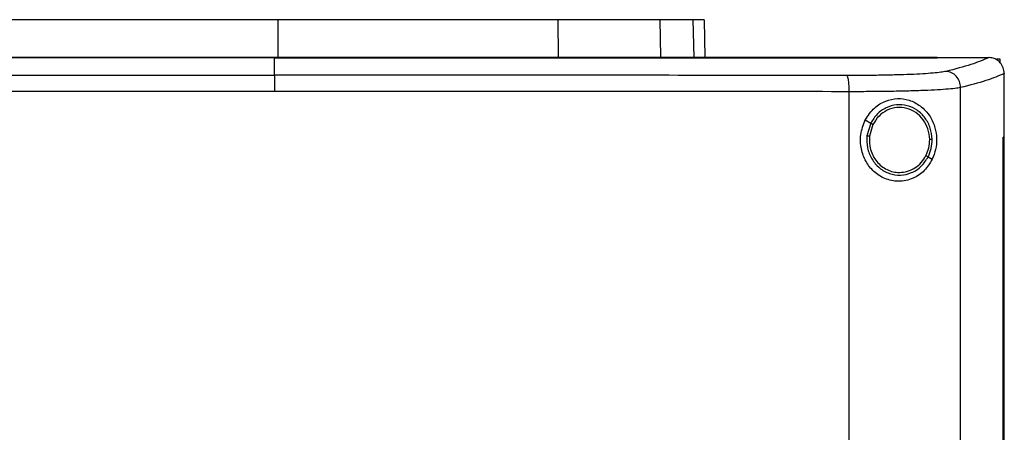
# Model space of a CAD drawing. Extents: x 0.4 to 10.6, y 0.4 to 8.1.
# Drawn here: x 6.6 to 7, y 4.6 to 4.8 of the extents above; entities that cross this region are included whole.
import ezdxf

# ---------------------------------------------------------------- set-up
doc = ezdxf.new("R2010")
doc.units = 0
doc.linetypes.add('SLD-SOLID', pattern=[0])
doc.layers.get('0').update_dxf_attribs({"linetype": 'CONTINUOUS'})

msp = doc.modelspace()

# ---------------------------------------------------------------- linework, layer by layer
at = {"color": 7, "linetype": 'SLD-SOLID'}
for p, q in [((6.68935, 4.76076), (6.68935, 4.74625)), ((6.79884, 4.76076), (6.79892, 4.74625)), ((6.83877, 4.76076), (6.83904, 4.74625)), ((6.85602, 4.76076), (6.85631, 4.74597)), ((6.68799, 4.7459), (6.68799, 4.74584)), ((6.68799, 4.73907), (6.68799, 4.74584)), ((6.94718, 4.7459), (6.94718, 4.74597)), ((6.94718, 4.74584), (6.94718, 4.7459)), ((6.96755, 4.74595), (6.96745, 4.74595)), ((6.9705, 4.74542), (6.97173, 4.74542)), ((6.97173, 4.74542), (6.97173, 4.74403)), ((6.97344, 4.73973), (6.97344, 4.73956)), ((6.97344, 4.7148), (6.97344, 4.73956)), ((6.95637, 4.16731), (6.95637, 4.73423)), ((6.91283, 4.16893), (6.91283, 4.73261)), ((6.91908, 4.7216), (6.92122, 4.72034)), ((6.92122, 4.72034), (6.91975, 4.7154)), ((6.92208, 4.71983), (6.92072, 4.71527)), ((6.97296, 4.18674), (6.97296, 4.7148)), ((6.97296, 4.7148), (6.97298, 4.7148)), ((6.97298, 4.18674), (6.97298, 4.7148)), ((6.97346, 4.7148), (6.97298, 4.7148)), ((6.97346, 4.18674), (6.97346, 4.7148)), ((6.94368, 4.70714), (6.94528, 4.7062))]:
    msp.add_line(p, q, dxfattribs=at)
at = {"color": 8, "linetype": 'SLD-SOLID'}
msp.add_line((6.85168, 4.76076), (6.85197, 4.74597), dxfattribs=at)
at = {"color": 7, "linetype": 'SLD-SOLID'}
for points, knots in [([(6.68935, 4.76076), (6.67966, 4.76076), (6.66028, 4.76076), (6.63226, 4.76076), (6.60535, 4.76076), (6.58838, 4.76076), (6.57987, 4.76076)], [0, 0, 0, 0, 0.2612808, 0.5225601, 0.7606182, 1, 1, 1, 1]), ([(6.79884, 4.76076), (6.78954, 4.76076), (6.77095, 4.76076), (6.74318, 4.76076), (6.71594, 4.76076), (6.69823, 4.76076), (6.68935, 4.76076)], [0, 0, 0, 0, 0.261281, 0.52256, 0.760619, 1, 1, 1, 1]), ([(6.83877, 4.76076), (6.83756, 4.76076), (6.83511, 4.76076), (6.82944, 4.76076), (6.82243, 4.76076), (6.81475, 4.76076), (6.80679, 4.76076), (6.80151, 4.76076), (6.79884, 4.76076)], [0, 0, 0, 0, 0.175429, 0.355944, 0.531388, 0.711913, 0.854612, 1, 1, 1, 1]), ([(6.85168, 4.76076), (6.85089, 4.76076), (6.84931, 4.76076), (6.84535, 4.76076), (6.84139, 4.76076), (6.83877, 4.76076)], [0, 0, 0, 0, 0.253924, 0.507848, 1, 1, 1, 1]), ([(6.85602, 4.76076), (6.85596, 4.76076), (6.85585, 4.76076), (6.85476, 4.76076), (6.8529, 4.76076), (6.85168, 4.76076)], [0, 0, 0, 0, 0.2539267, 0.5078533, 1, 1, 1, 1]), ([(6.94718, 4.74597), (6.92811, 4.74597), (6.88989, 4.74597), (6.832, 4.74597), (6.77373, 4.74597), (6.7152, 4.74597), (6.65694, 4.74597), (6.59912, 4.74597), (6.5419, 4.74597), (6.48505, 4.74597), (6.44752, 4.74597), (6.42879, 4.74597)], [0, 0, 0, 0, 0.111407, 0.22326, 0.335435, 0.447801, 0.560228, 0.670579, 0.78074, 0.890587, 1, 1, 1, 1]), ([(6.68799, 4.74584), (6.68781, 4.74584), (6.68695, 4.74584), (6.6854, 4.74584), (6.68333, 4.74584), (6.68126, 4.74584), (6.67919, 4.74584), (6.67712, 4.74584), (6.67505, 4.74584), (6.67298, 4.74584), (6.67091, 4.74584), (6.66884, 4.74584), (6.66677, 4.74584), (6.6647, 4.74584), (6.66263, 4.74584), (6.66056, 4.74584), (6.65849, 4.74584), (6.65642, 4.74584), (6.65436, 4.74584), (6.65229, 4.74584), (6.65022, 4.74584), (6.64815, 4.74584), (6.64608, 4.74584), (6.64401, 4.74584), (6.64194, 4.74584), (6.63987, 4.74584), (6.6378, 4.74584), (6.63574, 4.74584), (6.63367, 4.74584), (6.6316, 4.74584), (6.62953, 4.74584), (6.62746, 4.74584), (6.62539, 4.74584), (6.62333, 4.74584), (6.62126, 4.74584), (6.61919, 4.74584), (6.61712, 4.74584), (6.61506, 4.74584), (6.61299, 4.74584), (6.61092, 4.74584), (6.60886, 4.74584), (6.60679, 4.74584), (6.60472, 4.74584), (6.60266, 4.74584), (6.60059, 4.74584), (6.59853, 4.74584), (6.59646, 4.74584), (6.5944, 4.74584), (6.59233, 4.74584), (6.59026, 4.74584), (6.5882, 4.74584), (6.58614, 4.74584), (6.58407, 4.74584), (6.58201, 4.74584), (6.57994, 4.74584), (6.57788, 4.74584), (6.57582, 4.74584), (6.57375, 4.74584), (6.57203, 4.74584), (6.57031, 4.74584), (6.5686, 4.74584), (6.56653, 4.74584), (6.56447, 4.74584), (6.56241, 4.74584), (6.56035, 4.74584), (6.55829, 4.74584), (6.55623, 4.74584), (6.55417, 4.74584), (6.55211, 4.74584), (6.55005, 4.74584), (6.54799, 4.74584), (6.54593, 4.74584), (6.54387, 4.74584), (6.54181, 4.74584), (6.53975, 4.74584), (6.53769, 4.74584), (6.53563, 4.74584), (6.53358, 4.74584), (6.53152, 4.74584), (6.52946, 4.74584), (6.52741, 4.74584), (6.52535, 4.74584), (6.52329, 4.74584), (6.52124, 4.74584), (6.51918, 4.74584), (6.51713, 4.74584), (6.51507, 4.74584), (6.51302, 4.74584), (6.51097, 4.74584), (6.50925, 4.74584), (6.50754, 4.74584), (6.50583, 4.74584), (6.50378, 4.74584), (6.50173, 4.74584), (6.49968, 4.74584), (6.49763, 4.74584), (6.49558, 4.74584), (6.49353, 4.74584), (6.49148, 4.74584), (6.48943, 4.74584), (6.48738, 4.74584), (6.48533, 4.74584), (6.48328, 4.74584), (6.48123, 4.74584), (6.47919, 4.74584), (6.47714, 4.74584), (6.47509, 4.74584), (6.47305, 4.74584), (6.471, 4.74584), (6.46896, 4.74584), (6.46691, 4.74584), (6.46487, 4.74584), (6.46283, 4.74584), (6.46078, 4.74584), (6.45874, 4.74584), (6.45704, 4.74584), (6.45534, 4.74584), (6.45364, 4.74584), (6.4516, 4.74584), (6.44956, 4.74584), (6.44752, 4.74584), (6.44548, 4.74584), (6.44344, 4.74584), (6.4414, 4.74584), (6.43937, 4.74584), (6.43733, 4.74584), (6.43529, 4.74584), (6.43319, 4.74584), (6.43103, 4.74584), (6.42954, 4.74584), (6.42879, 4.74584)], [0, 0, 0, 0, 0.001985, 0.009925, 0.017865, 0.025805, 0.033745, 0.041685, 0.049625, 0.057565, 0.065505, 0.073445, 0.081385, 0.089325, 0.097265, 0.105205, 0.113145, 0.121085, 0.129025, 0.136965, 0.144905, 0.152845, 0.160785, 0.168725, 0.176665, 0.184605, 0.192545, 0.200485, 0.208425, 0.216365, 0.224305, 0.232245, 0.240185, 0.248125, 0.256065, 0.264005, 0.271945, 0.279885, 0.287825, 0.295765, 0.303705, 0.311645, 0.319585, 0.327525, 0.335465, 0.343406, 0.351345, 0.359285, 0.367225, 0.375165, 0.383106, 0.391046, 0.398986, 0.406926, 0.414866, 0.422805, 0.430745, 0.438685, 0.446626, 0.450596, 0.458536, 0.466476, 0.474415, 0.482356, 0.490296, 0.498236, 0.506176, 0.514116, 0.522056, 0.529996, 0.537936, 0.545876, 0.553816, 0.561756, 0.569696, 0.577636, 0.585576, 0.593516, 0.601456, 0.609396, 0.617336, 0.625276, 0.633216, 0.641156, 0.649096, 0.657036, 0.664976, 0.672916, 0.680856, 0.688796, 0.692766, 0.700706, 0.708646, 0.716586, 0.724526, 0.732466, 0.740406, 0.748346, 0.756286, 0.764226, 0.772166, 0.780106, 0.788046, 0.795986, 0.803926, 0.811866, 0.819806, 0.827746, 0.835686, 0.843626, 0.851566, 0.859506, 0.867446, 0.875386, 0.883326, 0.891267, 0.895237, 0.903177, 0.911116, 0.919056, 0.926996, 0.934936, 0.942876, 0.950816, 0.958756, 0.966697, 0.974636, 0.982577, 0.991288, 1, 1, 1, 1]), ([(6.68799, 4.7459), (6.68781, 4.7459), (6.68695, 4.7459), (6.6854, 4.7459), (6.68333, 4.7459), (6.68126, 4.7459), (6.67919, 4.7459), (6.67712, 4.7459), (6.67505, 4.7459), (6.67298, 4.7459), (6.67091, 4.7459), (6.66884, 4.7459), (6.66677, 4.7459), (6.6647, 4.7459), (6.66263, 4.7459), (6.66056, 4.7459), (6.65849, 4.7459), (6.65642, 4.7459), (6.65436, 4.7459), (6.65229, 4.7459), (6.65022, 4.7459), (6.64815, 4.7459), (6.64608, 4.7459), (6.64401, 4.7459), (6.64194, 4.7459), (6.63987, 4.7459), (6.6378, 4.7459), (6.63574, 4.7459), (6.63367, 4.7459), (6.6316, 4.7459), (6.62953, 4.7459), (6.62746, 4.7459), (6.62539, 4.7459), (6.62333, 4.7459), (6.62126, 4.7459), (6.61919, 4.7459), (6.61712, 4.7459), (6.61506, 4.7459), (6.61299, 4.7459), (6.61092, 4.7459), (6.60886, 4.7459), (6.60679, 4.7459), (6.60472, 4.7459), (6.60266, 4.7459), (6.60059, 4.7459), (6.59853, 4.7459), (6.59646, 4.7459), (6.5944, 4.7459), (6.59233, 4.7459), (6.59026, 4.7459), (6.5882, 4.7459), (6.58614, 4.7459), (6.58407, 4.7459), (6.58201, 4.7459), (6.57994, 4.7459), (6.57788, 4.7459), (6.57582, 4.7459), (6.57375, 4.7459), (6.57203, 4.7459), (6.57031, 4.7459), (6.5686, 4.7459), (6.56653, 4.7459), (6.56447, 4.7459), (6.56241, 4.7459), (6.56035, 4.7459), (6.55829, 4.7459), (6.55623, 4.7459), (6.55417, 4.7459), (6.55211, 4.7459), (6.55005, 4.7459), (6.54799, 4.7459), (6.54593, 4.7459), (6.54387, 4.7459), (6.54181, 4.7459), (6.53975, 4.7459), (6.53769, 4.7459), (6.53563, 4.7459), (6.53358, 4.7459), (6.53152, 4.7459), (6.52946, 4.7459), (6.52741, 4.7459), (6.52535, 4.7459), (6.52329, 4.7459), (6.52124, 4.7459), (6.51918, 4.7459), (6.51713, 4.7459), (6.51507, 4.7459), (6.51302, 4.7459), (6.51097, 4.7459), (6.50925, 4.7459), (6.50754, 4.7459), (6.50583, 4.7459), (6.50378, 4.7459), (6.50173, 4.7459), (6.49968, 4.7459), (6.49763, 4.7459), (6.49558, 4.7459), (6.49353, 4.7459), (6.49148, 4.7459), (6.48943, 4.7459), (6.48738, 4.7459), (6.48533, 4.7459), (6.48328, 4.7459), (6.48123, 4.7459), (6.47919, 4.7459), (6.47714, 4.7459), (6.47509, 4.7459), (6.47305, 4.7459), (6.471, 4.7459), (6.46896, 4.7459), (6.46691, 4.7459), (6.46487, 4.7459), (6.46283, 4.7459), (6.46078, 4.7459), (6.45874, 4.7459), (6.45704, 4.7459), (6.45534, 4.7459), (6.45364, 4.7459), (6.4516, 4.7459), (6.44956, 4.7459), (6.44752, 4.7459), (6.44548, 4.7459), (6.44344, 4.7459), (6.4414, 4.7459), (6.43937, 4.7459), (6.43733, 4.7459), (6.43529, 4.7459), (6.4332, 4.7459), (6.43104, 4.7459), (6.42957, 4.7459), (6.42883, 4.7459)], [0, 0, 0, 0, 0.001985, 0.009926, 0.017867, 0.025808, 0.03375, 0.041691, 0.049632, 0.057573, 0.065514, 0.073455, 0.081396, 0.089337, 0.097279, 0.10522, 0.113161, 0.121102, 0.129043, 0.136984, 0.144925, 0.152866, 0.160808, 0.168749, 0.17669, 0.184631, 0.192572, 0.200513, 0.208454, 0.216396, 0.224337, 0.232278, 0.240219, 0.24816, 0.256101, 0.264042, 0.271983, 0.279924, 0.287866, 0.295806, 0.303748, 0.311689, 0.31963, 0.327571, 0.335512, 0.343454, 0.351394, 0.359336, 0.367277, 0.375218, 0.383159, 0.3911, 0.399041, 0.406982, 0.414924, 0.422865, 0.430806, 0.438747, 0.446688, 0.450659, 0.4586, 0.466541, 0.474482, 0.482423, 0.490364, 0.498305, 0.506247, 0.514187, 0.522129, 0.53007, 0.538011, 0.545952, 0.553893, 0.561834, 0.569775, 0.577717, 0.585658, 0.593599, 0.60154, 0.609481, 0.617422, 0.625363, 0.633304, 0.641246, 0.649187, 0.657128, 0.665069, 0.67301, 0.680951, 0.688892, 0.692863, 0.700804, 0.708745, 0.716686, 0.724628, 0.732568, 0.74051, 0.748451, 0.756392, 0.764333, 0.772274, 0.780215, 0.788156, 0.796098, 0.804039, 0.81198, 0.819921, 0.827862, 0.835803, 0.843744, 0.851685, 0.859626, 0.867568, 0.875509, 0.88345, 0.891391, 0.895362, 0.903303, 0.911244, 0.919185, 0.927126, 0.935067, 0.943008, 0.950949, 0.95889, 0.966832, 0.974773, 0.982714, 0.991357, 1, 1, 1, 1]), ([(6.94718, 4.7459), (6.94701, 4.7459), (6.94616, 4.7459), (6.94464, 4.7459), (6.94261, 4.7459), (6.94058, 4.7459), (6.93855, 4.7459), (6.93651, 4.7459), (6.93448, 4.7459), (6.93244, 4.7459), (6.93041, 4.7459), (6.92837, 4.7459), (6.92634, 4.7459), (6.9243, 4.7459), (6.92226, 4.7459), (6.92023, 4.7459), (6.91819, 4.7459), (6.91615, 4.7459), (6.91411, 4.7459), (6.91207, 4.7459), (6.91003, 4.7459), (6.90799, 4.7459), (6.90595, 4.7459), (6.90391, 4.7459), (6.90187, 4.7459), (6.89983, 4.7459), (6.89778, 4.7459), (6.89574, 4.7459), (6.8937, 4.7459), (6.89165, 4.7459), (6.88961, 4.7459), (6.88756, 4.7459), (6.88552, 4.7459), (6.88347, 4.7459), (6.88142, 4.7459), (6.87938, 4.7459), (6.87733, 4.7459), (6.87528, 4.7459), (6.87323, 4.7459), (6.87119, 4.7459), (6.86914, 4.7459), (6.86743, 4.7459), (6.86572, 4.7459), (6.86401, 4.7459), (6.86196, 4.7459), (6.85991, 4.7459), (6.85786, 4.7459), (6.85581, 4.7459), (6.85376, 4.7459), (6.85171, 4.7459), (6.84965, 4.7459), (6.8476, 4.7459), (6.84555, 4.7459), (6.8435, 4.7459), (6.84144, 4.7459), (6.83939, 4.7459), (6.83733, 4.7459), (6.83528, 4.7459), (6.83322, 4.7459), (6.83117, 4.7459), (6.82911, 4.7459), (6.82706, 4.7459), (6.825, 4.7459), (6.82294, 4.7459), (6.82089, 4.7459), (6.81883, 4.7459), (6.81677, 4.7459), (6.81471, 4.7459), (6.81266, 4.7459), (6.8106, 4.7459), (6.80854, 4.7459), (6.80648, 4.7459), (6.80442, 4.7459), (6.80236, 4.7459), (6.8003, 4.7459), (6.79824, 4.7459), (6.79653, 4.7459), (6.79481, 4.7459), (6.79309, 4.7459), (6.79103, 4.7459), (6.78897, 4.7459), (6.78691, 4.7459), (6.78485, 4.7459), (6.78279, 4.7459), (6.78073, 4.7459), (6.77866, 4.7459), (6.7766, 4.7459), (6.77454, 4.7459), (6.77248, 4.7459), (6.77041, 4.7459), (6.76835, 4.7459), (6.76629, 4.7459), (6.76423, 4.7459), (6.76216, 4.7459), (6.7601, 4.7459), (6.75804, 4.7459), (6.75597, 4.7459), (6.75391, 4.7459), (6.75184, 4.7459), (6.74978, 4.7459), (6.74772, 4.7459), (6.74565, 4.7459), (6.74359, 4.7459), (6.74152, 4.7459), (6.73946, 4.7459), (6.73739, 4.7459), (6.73533, 4.7459), (6.73326, 4.7459), (6.7312, 4.7459), (6.72913, 4.7459), (6.72707, 4.7459), (6.725, 4.7459), (6.72294, 4.7459), (6.72087, 4.7459), (6.7188, 4.7459), (6.71674, 4.7459), (6.71467, 4.7459), (6.71261, 4.7459), (6.71054, 4.7459), (6.70847, 4.7459), (6.70641, 4.7459), (6.70469, 4.7459), (6.70297, 4.7459), (6.70124, 4.7459), (6.69918, 4.7459), (6.69711, 4.7459), (6.69505, 4.7459), (6.69298, 4.7459), (6.69063, 4.7459), (6.68896, 4.7459), (6.68799, 4.7459)], [0, 0, 0, 0, 0.001981, 0.009907, 0.017834, 0.025759, 0.033685, 0.041612, 0.049538, 0.057464, 0.06539, 0.073316, 0.081242, 0.089168, 0.097094, 0.10502, 0.112946, 0.120872, 0.128798, 0.136724, 0.14465, 0.152576, 0.160502, 0.168429, 0.176354, 0.184281, 0.192207, 0.200133, 0.208059, 0.215985, 0.223911, 0.231837, 0.239763, 0.247689, 0.255615, 0.263541, 0.271467, 0.279393, 0.287319, 0.295246, 0.303171, 0.311097, 0.31506, 0.322986, 0.330913, 0.338839, 0.346765, 0.354691, 0.362617, 0.370543, 0.378469, 0.386395, 0.394321, 0.402247, 0.410173, 0.418099, 0.426025, 0.433951, 0.441877, 0.449804, 0.45773, 0.465656, 0.473582, 0.481508, 0.489434, 0.49736, 0.505286, 0.513212, 0.521138, 0.529064, 0.53699, 0.544916, 0.552842, 0.560768, 0.568694, 0.57662, 0.584546, 0.58851, 0.596436, 0.604362, 0.612287, 0.620213, 0.62814, 0.636066, 0.643992, 0.651918, 0.659844, 0.66777, 0.675696, 0.683622, 0.691548, 0.699474, 0.7074, 0.715326, 0.723253, 0.731178, 0.739104, 0.74703, 0.754956, 0.762883, 0.770808, 0.778735, 0.786661, 0.794587, 0.802513, 0.810439, 0.818365, 0.826291, 0.834217, 0.842143, 0.850069, 0.857995, 0.865921, 0.873847, 0.881773, 0.8897, 0.897625, 0.905551, 0.913478, 0.921404, 0.92933, 0.937256, 0.941219, 0.949145, 0.957071, 0.964997, 0.972923, 0.980849, 0.988775, 1, 1, 1, 1]), ([(6.68799, 4.74584), (6.68816, 4.74584), (6.68902, 4.74584), (6.69057, 4.74584), (6.69264, 4.74584), (6.6947, 4.74584), (6.69677, 4.74584), (6.69883, 4.74584), (6.7009, 4.74584), (6.70297, 4.74584), (6.70503, 4.74584), (6.7071, 4.74584), (6.70916, 4.74584), (6.71123, 4.74584), (6.7133, 4.74584), (6.71536, 4.74584), (6.71743, 4.74584), (6.71949, 4.74584), (6.72156, 4.74584), (6.72362, 4.74584), (6.72569, 4.74584), (6.72776, 4.74584), (6.72982, 4.74584), (6.73189, 4.74584), (6.73395, 4.74584), (6.73602, 4.74584), (6.73808, 4.74584), (6.74015, 4.74584), (6.74221, 4.74584), (6.74428, 4.74584), (6.74634, 4.74584), (6.7484, 4.74584), (6.75047, 4.74584), (6.75253, 4.74584), (6.7546, 4.74584), (6.75666, 4.74584), (6.75872, 4.74584), (6.76079, 4.74584), (6.76285, 4.74584), (6.76491, 4.74584), (6.76698, 4.74584), (6.76904, 4.74584), (6.7711, 4.74584), (6.77317, 4.74584), (6.77523, 4.74584), (6.77729, 4.74584), (6.77935, 4.74584), (6.78141, 4.74584), (6.78348, 4.74584), (6.78554, 4.74584), (6.7876, 4.74584), (6.78966, 4.74584), (6.79172, 4.74584), (6.79378, 4.74584), (6.79584, 4.74584), (6.7979, 4.74584), (6.79996, 4.74584), (6.80202, 4.74584), (6.80408, 4.74584), (6.80614, 4.74584), (6.8082, 4.74584), (6.81026, 4.74584), (6.81231, 4.74584), (6.81437, 4.74584), (6.81643, 4.74584), (6.81849, 4.74584), (6.8202, 4.74584), (6.82192, 4.74584), (6.82363, 4.74584), (6.82569, 4.74584), (6.82774, 4.74584), (6.8298, 4.74584), (6.83185, 4.74584), (6.83391, 4.74584), (6.83596, 4.74584), (6.83802, 4.74584), (6.84007, 4.74584), (6.84213, 4.74584), (6.84418, 4.74584), (6.84623, 4.74584), (6.84829, 4.74584), (6.85034, 4.74584), (6.85239, 4.74584), (6.85444, 4.74584), (6.8565, 4.74584), (6.85855, 4.74584), (6.8606, 4.74584), (6.86265, 4.74584), (6.8647, 4.74584), (6.86675, 4.74584), (6.8688, 4.74584), (6.87085, 4.74584), (6.87289, 4.74584), (6.87494, 4.74584), (6.87699, 4.74584), (6.87904, 4.74584), (6.88108, 4.74584), (6.88313, 4.74584), (6.88484, 4.74584), (6.88654, 4.74584), (6.88824, 4.74584), (6.89029, 4.74584), (6.89233, 4.74584), (6.89438, 4.74584), (6.89642, 4.74584), (6.89847, 4.74584), (6.90051, 4.74584), (6.90255, 4.74584), (6.90459, 4.74584), (6.90663, 4.74584), (6.90867, 4.74584), (6.91071, 4.74584), (6.91275, 4.74584), (6.91479, 4.74584), (6.91683, 4.74584), (6.91887, 4.74584), (6.92091, 4.74584), (6.92294, 4.74584), (6.92498, 4.74584), (6.92702, 4.74584), (6.92905, 4.74584), (6.93109, 4.74584), (6.93312, 4.74584), (6.93516, 4.74584), (6.93719, 4.74584), (6.93889, 4.74584), (6.94058, 4.74584), (6.94227, 4.74584), (6.94459, 4.74584), (6.94622, 4.74584), (6.94718, 4.74584)], [0, 0, 0, 0, 0.001982, 0.009908, 0.017834, 0.02576, 0.033686, 0.041612, 0.049538, 0.057464, 0.06539, 0.073316, 0.081242, 0.089168, 0.097095, 0.10502, 0.112947, 0.120872, 0.128799, 0.136725, 0.144651, 0.152577, 0.160503, 0.168429, 0.176355, 0.184281, 0.192207, 0.200133, 0.208059, 0.215985, 0.223911, 0.231837, 0.239763, 0.247689, 0.255615, 0.263542, 0.271467, 0.279393, 0.28732, 0.295246, 0.303172, 0.311098, 0.319024, 0.32695, 0.334876, 0.342802, 0.350728, 0.358654, 0.36658, 0.374506, 0.382432, 0.390358, 0.398284, 0.406211, 0.414137, 0.422063, 0.429989, 0.437915, 0.445841, 0.453767, 0.461693, 0.469619, 0.477545, 0.485471, 0.493397, 0.501323, 0.509249, 0.513212, 0.521138, 0.529064, 0.53699, 0.544916, 0.552842, 0.560768, 0.568695, 0.57662, 0.584547, 0.592473, 0.600399, 0.608325, 0.616251, 0.624177, 0.632103, 0.640029, 0.647955, 0.655881, 0.663807, 0.671733, 0.679659, 0.687585, 0.695512, 0.703438, 0.711364, 0.71929, 0.727216, 0.735142, 0.743068, 0.750994, 0.75892, 0.762883, 0.770809, 0.778735, 0.786661, 0.794587, 0.802513, 0.810439, 0.818365, 0.826292, 0.834218, 0.842144, 0.85007, 0.857995, 0.865922, 0.873848, 0.881774, 0.8897, 0.897626, 0.905552, 0.913478, 0.921404, 0.92933, 0.937256, 0.945182, 0.953108, 0.961035, 0.96896, 0.972924, 0.98085, 0.988775, 1, 1, 1, 1]), ([(6.94718, 4.74595), (6.95097, 4.74595), (6.95773, 4.74595), (6.96448, 4.74595), (6.96745, 4.74595)], [0, 0, 0, 0, 0.560233, 1, 1, 1, 1]), ([(6.96745, 4.74595), (6.96531, 4.74504), (6.961, 4.7432), (6.95414, 4.74144), (6.95069, 4.74055)], [0, 0, 0, 0, 0.497281, 1, 1, 1, 1]), ([(6.97344, 4.73973), (6.97335, 4.74048), (6.97318, 4.742), (6.97201, 4.74394), (6.97041, 4.74527), (6.96884, 4.74587), (6.96791, 4.74593), (6.96755, 4.74595)], [0, 0, 0, 0, 0.238786, 0.477904, 0.695792, 0.884788, 1, 1, 1, 1]), ([(6.46416, 4.73893), (6.48264, 4.73896), (6.51966, 4.739), (6.57555, 4.73904), (6.6317, 4.73906), (6.66922, 4.73907), (6.68799, 4.73907)], [0, 0, 0, 0, 0.2489992, 0.4988555, 0.7492841, 1, 1, 1, 1]), ([(6.68799, 4.73907), (6.68799, 4.73903), (6.68799, 4.73894), (6.68799, 4.73851), (6.68799, 4.7379), (6.68799, 4.73681), (6.68799, 4.73507), (6.68799, 4.73353), (6.68799, 4.73274)], [0, 0, 0, 0, 0.104337, 0.212825, 0.327759, 0.450257, 0.715882, 1, 1, 1, 1]), ([(6.91181, 4.73893), (6.89333, 4.73896), (6.85632, 4.739), (6.80042, 4.73904), (6.74428, 4.73906), (6.70676, 4.73907), (6.68799, 4.73907)], [0, 0, 0, 0, 0.248999, 0.498855, 0.749284, 1, 1, 1, 1]), ([(6.95069, 4.74055), (6.95007, 4.74043), (6.94881, 4.74018), (6.94566, 4.73986), (6.94165, 4.73957), (6.93678, 4.73933), (6.93121, 4.73915), (6.92509, 4.73902), (6.91859, 4.73894), (6.91407, 4.73894), (6.91181, 4.73893)], [0, 0, 0, 0, 0.1108449, 0.2261418, 0.3463, 0.4711223, 0.5999197, 0.7317464, 0.8654848, 1, 1, 1, 1]), ([(6.91283, 4.73261), (6.91282, 4.7334), (6.91279, 4.73493), (6.9126, 4.73667), (6.91239, 4.73777), (6.91222, 4.73838), (6.91202, 4.7388), (6.91188, 4.73889), (6.91181, 4.73893)], [0, 0, 0, 0, 0.282977, 0.548038, 0.670608, 0.785889, 0.894942, 1, 1, 1, 1]), ([(6.95637, 4.73423), (6.95628, 4.73504), (6.9561, 4.73665), (6.95481, 4.73873), (6.95324, 4.73993), (6.95181, 4.74046), (6.95106, 4.74052), (6.95069, 4.74055)], [0, 0, 0, 0, 0.2587424, 0.5124997, 0.7586112, 0.8797726, 1, 1, 1, 1]), ([(6.97344, 4.73973), (6.97128, 4.7388), (6.96692, 4.73693), (6.9599, 4.73513), (6.95637, 4.73423)], [0, 0, 0, 0, 0.497234, 1, 1, 1, 1]), ([(6.95637, 4.73423), (6.95567, 4.73411), (6.95426, 4.73386), (6.95073, 4.73353), (6.94624, 4.73324), (6.94079, 4.73301), (6.93455, 4.73282), (6.9277, 4.73269), (6.92042, 4.73261), (6.91537, 4.73261), (6.91283, 4.73261)], [0, 0, 0, 0, 0.110832, 0.226124, 0.346279, 0.471101, 0.599904, 0.731735, 0.86548, 1, 1, 1, 1]), ([(6.68799, 4.73274), (6.66913, 4.73274), (6.63144, 4.73274), (6.57504, 4.73271), (6.51889, 4.73267), (6.4817, 4.73263), (6.46314, 4.73261)], [0, 0, 0, 0, 0.2507166, 0.5011462, 0.7510017, 1, 1, 1, 1]), ([(6.91283, 4.73261), (6.89427, 4.73263), (6.85709, 4.73267), (6.80094, 4.73271), (6.74453, 4.73274), (6.70684, 4.73274), (6.68799, 4.73274)], [0, 0, 0, 0, 0.248998, 0.498854, 0.749283, 1, 1, 1, 1]), ([(6.91908, 4.7216), (6.9202, 4.72329), (6.92228, 4.72646), (6.92696, 4.72918), (6.9317, 4.73016), (6.93644, 4.72949), (6.94093, 4.72716), (6.94441, 4.72338), (6.94646, 4.71881), (6.94715, 4.71427), (6.94679, 4.70993), (6.94578, 4.70744), (6.94528, 4.7062)], [0, 0, 0, 0, 0.1173, 0.219033, 0.31645, 0.417099, 0.528059, 0.65281, 0.752766, 0.835398, 0.918206, 1, 1, 1, 1]), ([(6.94525, 4.71397), (6.94509, 4.71547), (6.94478, 4.71845), (6.94265, 4.72243), (6.93952, 4.72551), (6.93559, 4.72734), (6.93131, 4.7277), (6.92718, 4.72654), (6.92355, 4.72405), (6.922, 4.72159), (6.92122, 4.72034)], [0, 0, 0, 0, 0.130035, 0.258236, 0.383578, 0.50619, 0.627389, 0.74912, 0.873084, 1, 1, 1, 1]), ([(6.94427, 4.71395), (6.94412, 4.71534), (6.94384, 4.71809), (6.94187, 4.72177), (6.93898, 4.72461), (6.93535, 4.7263), (6.9314, 4.72663), (6.92759, 4.72556), (6.92423, 4.72326), (6.92281, 4.72098), (6.92208, 4.71983)], [0, 0, 0, 0, 0.130028, 0.258228, 0.383572, 0.506191, 0.627394, 0.74913, 0.873092, 1, 1, 1, 1]), ([(6.94528, 4.7062), (6.94432, 4.70464), (6.94239, 4.70147), (6.93858, 4.69896), (6.93503, 4.69779), (6.9313, 4.69739), (6.9268, 4.69828), (6.92233, 4.70116), (6.91912, 4.70525), (6.91728, 4.71025), (6.91693, 4.71603), (6.91834, 4.71968), (6.91908, 4.7216)], [0, 0, 0, 0, 0.1161501, 0.2351103, 0.2992281, 0.3632868, 0.477808, 0.5782138, 0.6751718, 0.7757883, 0.8826394, 1, 1, 1, 1]), ([(6.92122, 4.72034), (6.92123, 4.72033), (6.92125, 4.72032), (6.92137, 4.72025), (6.92156, 4.72014), (6.9218, 4.72), (6.92199, 4.71989), (6.92208, 4.71983)], [0, 0, 0, 0, 0.161665, 0.332969, 0.518241, 0.753551, 1, 1, 1, 1]), ([(6.91975, 4.7154), (6.91972, 4.71381), (6.91966, 4.71065), (6.92145, 4.70621), (6.92444, 4.70265), (6.92843, 4.70038), (6.93292, 4.6997), (6.93732, 4.70072), (6.94122, 4.70324), (6.94285, 4.70583), (6.94368, 4.70714)], [0, 0, 0, 0, 0.130021, 0.25874, 0.384677, 0.507593, 0.628653, 0.749944, 0.873429, 1, 1, 1, 1]), ([(6.91975, 4.7154), (6.91976, 4.7154), (6.91977, 4.7154), (6.91983, 4.71539), (6.91992, 4.71538), (6.92009, 4.71535), (6.92036, 4.71532), (6.9206, 4.71529), (6.92072, 4.71527)], [0, 0, 0, 0, 0.1088821, 0.2208081, 0.3376311, 0.4605202, 0.7225977, 1, 1, 1, 1]), ([(6.92072, 4.71527), (6.92072, 4.71347), (6.92071, 4.71077), (6.92209, 4.70746), (6.92353, 4.70526), (6.92538, 4.70344), (6.92755, 4.70208), (6.92995, 4.70119), (6.93162, 4.70108), (6.93245, 4.70103)], [0, 0, 0, 0, 0.257115, 0.385062, 0.511403, 0.635869, 0.758477, 0.879639, 1, 1, 1, 1]), ([(6.94282, 4.70765), (6.94325, 4.70865), (6.94412, 4.71066), (6.94422, 4.71285), (6.94427, 4.71395)], [0, 0, 0, 0, 0.49797, 1, 1, 1, 1]), ([(6.94368, 4.70714), (6.94415, 4.70823), (6.94509, 4.71041), (6.94519, 4.71278), (6.94525, 4.71397)], [0, 0, 0, 0, 0.497965, 1, 1, 1, 1]), ([(6.94525, 4.71397), (6.94524, 4.71397), (6.94521, 4.71397), (6.94508, 4.71397), (6.94487, 4.71397), (6.94459, 4.71396), (6.94438, 4.71396), (6.94427, 4.71395)], [0, 0, 0, 0, 0.163293, 0.335507, 0.520826, 0.755106, 1, 1, 1, 1]), ([(6.93245, 4.70103), (6.93351, 4.70112), (6.93564, 4.7013), (6.93857, 4.70271), (6.94111, 4.70481), (6.94225, 4.70669), (6.94282, 4.70765)], [0, 0, 0, 0, 0.244757, 0.491911, 0.743428, 1, 1, 1, 1]), ([(6.94282, 4.70765), (6.94293, 4.70758), (6.94314, 4.70746), (6.94338, 4.70732), (6.94353, 4.70723), (6.94361, 4.70718), (6.94367, 4.70715), (6.94368, 4.70714), (6.94368, 4.70714)], [0, 0, 0, 0, 0.279125, 0.542015, 0.664742, 0.78109, 0.89217, 1, 1, 1, 1])]:
    msp.add_open_spline(points, degree=3, knots=knots, dxfattribs=at)

doc.saveas('drawing.dxf')
